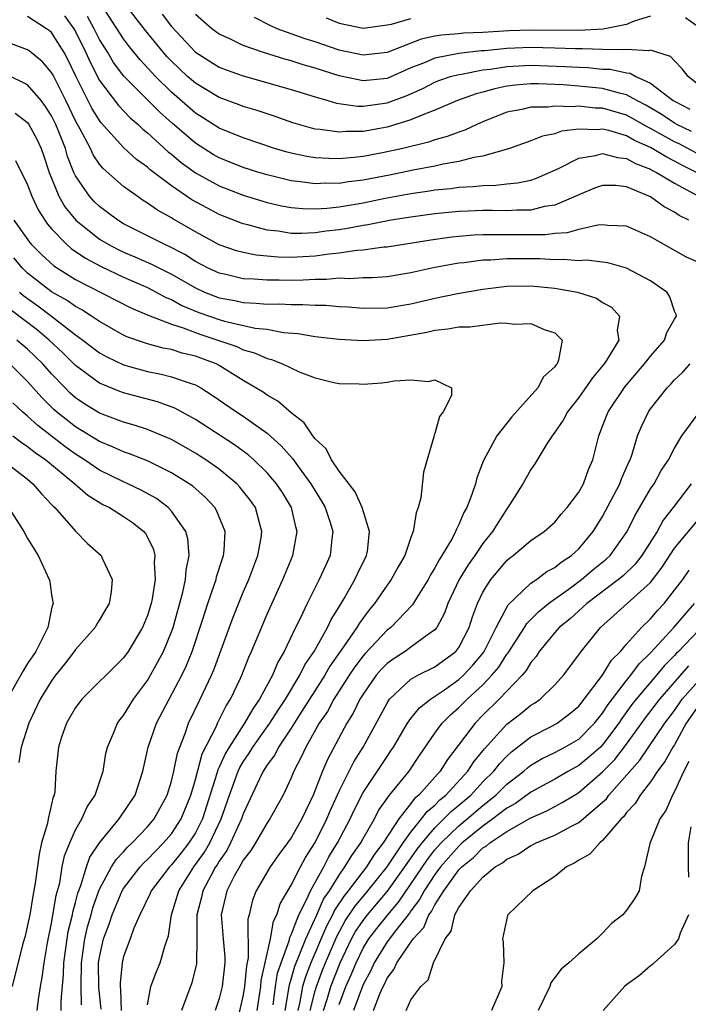
# Model space of a CAD drawing. Units: inches. Extents: x 2505131 to 2508000, y 1512000 to 1515000.
# Drawn here: x 2506378 to 2506434, y 1512042 to 1512124 of the extents above; entities that cross this region are included whole.
import ezdxf

# ---------------------------------------------------------------- set-up
doc = ezdxf.new("R2010")
doc.units = ezdxf.units.IN
doc.header["$MEASUREMENT"] = 0
doc.layers.add('LD25051512_2ft', color=2, linetype='Continuous')

msp = doc.modelspace()

# ---------------------------------------------------------------- linework, layer by layer
at = {"layer": 'LD25051512_2ft'}
for points, elevation in [([(2506435.985, 1512111.985), (2506433.378, 1512113.378), (2506433, 1512113.562), (2506431, 1512114.676), (2506430.775, 1512114.775), (2506429.502, 1512115.502), (2506429, 1512115.765), (2506427, 1512116.35), (2506426.365, 1512116.365), (2506425, 1512116.517), (2506424.466, 1512116.466), (2506423, 1512116.535), (2506422.456, 1512116.456), (2506421, 1512116.446), (2506420.26, 1512116.26), (2506419, 1512116.021), (2506417, 1512115.218), (2506416.501, 1512115), (2506415.484, 1512114.516), (2506415, 1512114.367), (2506414.011, 1512113.989), (2506413, 1512113.722), (2506412.469, 1512113.531), (2506410.316, 1512113), (2506408.625, 1512112.625), (2506407, 1512112.322), (2506406.232, 1512112.232), (2506405, 1512112.135), (2506404.147, 1512112.147), (2506403, 1512112.219), (2506402.32, 1512112.32), (2506401, 1512112.595), (2506400.678, 1512112.678), (2506399.622, 1512113), (2506397, 1512113.889), (2506395, 1512114.697), (2506393.591, 1512115.591), (2506393, 1512115.948), (2506391, 1512117.7), (2506389.675, 1512119), (2506388.389, 1512120.389), (2506387.493, 1512121.493), (2506387, 1512122.14), (2506385.163, 1512125)], 8108), ([(2506434.409, 1512114.409), (2506433.192, 1512115), (2506433, 1512115.111), (2506431.871, 1512115.871), (2506430.605, 1512116.605), (2506429.851, 1512117), (2506429, 1512117.477), (2506428.398, 1512117.602), (2506427, 1512118.002), (2506425, 1512118.199), (2506423.701, 1512118.299), (2506421.614, 1512118.386), (2506421, 1512118.383), (2506419.713, 1512118.287), (2506419, 1512118.192), (2506418.009, 1512117.991), (2506417, 1512117.697), (2506416.441, 1512117.559), (2506414.874, 1512117), (2506413, 1512116.195), (2506411.699, 1512115.699), (2506411, 1512115.38), (2506409, 1512114.769), (2506407, 1512114.416), (2506405.59, 1512114.41), (2506405, 1512114.36), (2506403.407, 1512114.594), (2506403, 1512114.622), (2506402.691, 1512114.691), (2506401.14, 1512115.139), (2506399.669, 1512115.669), (2506399, 1512115.876), (2506398.164, 1512116.163), (2506397, 1512116.505), (2506396.648, 1512116.648), (2506395, 1512117.248), (2506393, 1512118.439), (2506392.359, 1512119), (2506391, 1512120.275), (2506390.645, 1512120.645), (2506390.338, 1512121), (2506388.848, 1512122.848), (2506387, 1512125.229)], 8106), ([(2506390.225, 1512124.225), (2506391, 1512123.185), (2506393, 1512121.028), (2506395, 1512119.792), (2506395.564, 1512119.564), (2506397, 1512119.063), (2506401, 1512117.932), (2506403, 1512117.305), (2506404.073, 1512117), (2506404.78, 1512116.78), (2506406.533, 1512116.532), (2506407, 1512116.534), (2506409, 1512116.812), (2506410.594, 1512117.406), (2506411.982, 1512118.018), (2506413, 1512118.543), (2506413.33, 1512118.669), (2506414.307, 1512119), (2506415, 1512119.186), (2506415.212, 1512119.212), (2506417, 1512119.561), (2506417.632, 1512119.632), (2506419, 1512119.854), (2506421, 1512119.961), (2506423.856, 1512119.856), (2506425, 1512119.773), (2506425.75, 1512119.75), (2506427, 1512119.626), (2506427.616, 1512119.616), (2506429, 1512119.302), (2506429.285, 1512119.285), (2506429.782, 1512119), (2506431, 1512118.456), (2506432.899, 1512117), (2506433, 1512116.938), (2506434.288, 1512116.288)], 8104), ([(2506435, 1512118.318), (2506434.13, 1512119), (2506433.638, 1512119.638), (2506433, 1512120.307), (2506432.675, 1512120.674), (2506431, 1512121.208), (2506430.843, 1512121.157), (2506429, 1512121.275), (2506428.768, 1512121.231), (2506427, 1512121.262), (2506425.322, 1512121.321), (2506424.696, 1512121.305), (2506423, 1512121.382), (2506421, 1512121.425), (2506419, 1512121.346), (2506417.155, 1512121.155), (2506416.86, 1512121.14), (2506415, 1512120.922), (2506413, 1512120.537), (2506412.173, 1512120.173), (2506411, 1512119.719), (2506409, 1512118.849), (2506407, 1512118.632), (2506405, 1512119.053), (2506403, 1512119.706), (2506401.995, 1512119.995), (2506401, 1512120.326), (2506400.461, 1512120.461), (2506398.702, 1512121), (2506397, 1512121.59), (2506395.823, 1512122.177), (2506395, 1512122.55), (2506394.377, 1512123), (2506393, 1512124.186)], 8102), ([(2506434.2, 1512107), (2506433.394, 1512107.395), (2506433, 1512107.677), (2506432.126, 1512108.126), (2506431, 1512108.949), (2506429, 1512109.787), (2506428.105, 1512109.895), (2506427, 1512109.913), (2506426.326, 1512109.674), (2506425, 1512109.13), (2506424.755, 1512109), (2506423, 1512108.258), (2506422.137, 1512108.137), (2506421, 1512107.854), (2506419.848, 1512107.848), (2506419, 1512107.787), (2506417.808, 1512107.808), (2506417, 1512107.805), (2506415.76, 1512107.76), (2506415, 1512107.729), (2506413, 1512107.536), (2506411, 1512107.27), (2506409.339, 1512107), (2506407.392, 1512106.608), (2506407, 1512106.56), (2506405.689, 1512106.312), (2506405, 1512106.213), (2506403.916, 1512106.084), (2506403, 1512105.947), (2506401.892, 1512105.892), (2506401, 1512105.906), (2506399.917, 1512106.083), (2506399, 1512106.172), (2506397.38, 1512106.62), (2506397, 1512106.703), (2506395, 1512107.496), (2506394.004, 1512108.004), (2506392.718, 1512108.718), (2506391, 1512109.877), (2506389.221, 1512111.221), (2506389, 1512111.425), (2506388.084, 1512112.084), (2506387, 1512113.072), (2506385.144, 1512115.144), (2506385, 1512115.333), (2506384.366, 1512116.366), (2506383.028, 1512119.028), (2506382.385, 1512120.385), (2506382.046, 1512121), (2506381, 1512122.684), (2506380.831, 1512122.831), (2506380.584, 1512123), (2506379, 1512124.025)], 8114), ([(2506382.082, 1512124.082), (2506382.853, 1512123), (2506383, 1512122.757), (2506383.869, 1512121), (2506384.209, 1512120.209), (2506385, 1512118.674), (2506386.575, 1512116.575), (2506387.56, 1512115.56), (2506388.219, 1512115), (2506388.615, 1512114.615), (2506389, 1512114.302), (2506390.725, 1512112.725), (2506391, 1512112.519), (2506391.821, 1512111.821), (2506393, 1512110.976), (2506395, 1512109.875), (2506397, 1512109.096), (2506399, 1512108.481), (2506400.206, 1512108.207), (2506401, 1512108.07), (2506401.979, 1512107.979), (2506403, 1512107.963), (2506404.013, 1512108.013), (2506405, 1512108.13), (2506406.34, 1512108.34), (2506407, 1512108.457), (2506408.839, 1512108.839), (2506411, 1512109.246), (2506412.544, 1512109.456), (2506413, 1512109.535), (2506414.338, 1512109.662), (2506415, 1512109.761), (2506416.188, 1512109.812), (2506417, 1512109.918), (2506418.077, 1512109.923), (2506419, 1512110.038), (2506419.886, 1512110.114), (2506421, 1512110.356), (2506421.49, 1512110.51), (2506423.318, 1512111.318), (2506425, 1512112.176), (2506426.402, 1512112.402), (2506427, 1512112.571), (2506428.235, 1512112.235), (2506429, 1512112.164), (2506429.738, 1512111.738), (2506431, 1512111.265), (2506431.163, 1512111.164), (2506431.505, 1512111), (2506433, 1512110.094), (2506434.992, 1512109)], 8112), ([(2506434.827, 1512111), (2506433.608, 1512111.608), (2506433, 1512111.948), (2506432.288, 1512112.288), (2506431, 1512113.078), (2506429.666, 1512113.666), (2506429, 1512114.048), (2506427.511, 1512114.489), (2506427, 1512114.6), (2506426.55, 1512114.55), (2506425, 1512114.6), (2506423.566, 1512114.434), (2506423, 1512114.224), (2506421.969, 1512114.031), (2506421, 1512113.625), (2506419.223, 1512113), (2506417, 1512112.352), (2506416.233, 1512112.233), (2506415, 1512111.905), (2506413.687, 1512111.688), (2506413, 1512111.53), (2506411.195, 1512111.195), (2506409.22, 1512110.78), (2506407, 1512110.343), (2506405.79, 1512110.21), (2506405, 1512110.082), (2506403.904, 1512110.096), (2506403, 1512110.05), (2506401.776, 1512110.224), (2506401, 1512110.297), (2506399, 1512110.785), (2506398.294, 1512111), (2506397, 1512111.415), (2506395, 1512112.216), (2506394.501, 1512112.501), (2506393, 1512113.431), (2506391.083, 1512115.084), (2506390.024, 1512116.024), (2506387.025, 1512119.025), (2506386.173, 1512120.173), (2506385.684, 1512121), (2506385, 1512122.104), (2506384.551, 1512123), (2506384.006, 1512124.006)], 8110), ([(2506431, 1512124.032), (2506429.62, 1512123.621), (2506429, 1512123.351), (2506427.038, 1512122.961), (2506425, 1512122.86), (2506421, 1512122.875), (2506419.175, 1512122.825), (2506417, 1512122.695), (2506415.379, 1512122.621), (2506415, 1512122.577), (2506413.535, 1512122.465), (2506413, 1512122.371), (2506411.864, 1512122.136), (2506409, 1512121.018), (2506407, 1512120.777), (2506405, 1512121.205), (2506403, 1512121.891), (2506402.159, 1512122.159), (2506399.838, 1512123), (2506399.257, 1512123.257), (2506397.929, 1512123.929)], 8100), ([(2506403.913, 1512123.913), (2506405, 1512123.473), (2506407, 1512123.056), (2506409, 1512123.314), (2506409.383, 1512123.383), (2506411, 1512123.851)], 8098), ([(2506435, 1512123.136), (2506433.913, 1512123.913)], 8100), ([(2506435, 1512103.48), (2506433.953, 1512103.953), (2506432.67, 1512104.669), (2506431, 1512105.63), (2506429, 1512106.521), (2506427.429, 1512106.571), (2506427, 1512106.63), (2506426.6, 1512106.6), (2506425, 1512106.216), (2506424.051, 1512105.949), (2506423, 1512105.883), (2506422.213, 1512105.787), (2506420.221, 1512105.779), (2506419, 1512105.796), (2506417.772, 1512105.772), (2506417, 1512105.785), (2506416.243, 1512105.757), (2506415, 1512105.653), (2506414.406, 1512105.594), (2506412.65, 1512105.35), (2506409, 1512104.761), (2506408.745, 1512104.744), (2506407, 1512104.504), (2506406.473, 1512104.473), (2506405, 1512104.251), (2506404.174, 1512104.174), (2506403, 1512104.004), (2506401, 1512103.897), (2506399.914, 1512103.914), (2506398.079, 1512104.079), (2506397, 1512104.299), (2506396.445, 1512104.445), (2506395, 1512104.954), (2506393, 1512106.043), (2506391.118, 1512107.118), (2506391, 1512107.198), (2506389.838, 1512107.838), (2506389, 1512108.44), (2506388.65, 1512108.65), (2506388.135, 1512109), (2506387, 1512109.819), (2506385.311, 1512111.311), (2506385, 1512111.696), (2506384.471, 1512112.471), (2506384.241, 1512113), (2506383.397, 1512114.603), (2506383, 1512115.31), (2506382.181, 1512117), (2506381.12, 1512119.12), (2506381, 1512119.338), (2506380.244, 1512120.244), (2506379.141, 1512121.141), (2506379, 1512121.237), (2506377, 1512121.993)], 8116), ([(2506398.15, 1512041), (2506398.457, 1512043), (2506398.502, 1512043.498), (2506399.263, 1512047), (2506399.529, 1512048.471), (2506399.809, 1512049), (2506400.078, 1512049.923), (2506401, 1512051.472), (2506401.767, 1512053), (2506402.203, 1512053.797), (2506403, 1512055.029), (2506403.981, 1512057), (2506404.272, 1512057.728), (2506405, 1512059.318), (2506406.224, 1512061.777), (2506407.003, 1512063), (2506409, 1512066.685), (2506409.215, 1512067), (2506411, 1512068.667), (2506411.58, 1512069), (2506413, 1512069.706), (2506414.756, 1512071), (2506415, 1512071.318), (2506415.86, 1512073), (2506416.13, 1512073.87), (2506416.546, 1512075), (2506417, 1512075.932), (2506417.672, 1512077), (2506418.27, 1512077.73), (2506419, 1512078.586), (2506419.222, 1512078.778), (2506419.537, 1512079), (2506421, 1512080.244), (2506422.12, 1512081), (2506423, 1512081.776), (2506423.546, 1512082.454), (2506424.041, 1512083), (2506425, 1512084.282), (2506425.399, 1512085), (2506425.811, 1512086.189), (2506426.176, 1512087), (2506426.667, 1512089), (2506427, 1512089.8), (2506427.454, 1512091), (2506428.883, 1512093.117), (2506430.503, 1512095), (2506431, 1512095.642), (2506432.168, 1512097), (2506432.37, 1512097.63), (2506433, 1512098.753), (2506433.158, 1512099), (2506433.137, 1512099.137), (2506433, 1512099.422), (2506432.61, 1512100.61), (2506432.344, 1512101), (2506431, 1512101.935), (2506429, 1512102.992), (2506427.44, 1512103.44), (2506425.662, 1512103.663), (2506425, 1512103.625), (2506423.73, 1512103.73), (2506423, 1512103.685), (2506421.767, 1512103.767), (2506419, 1512103.779), (2506417.677, 1512103.677), (2506417, 1512103.662), (2506415.45, 1512103.45), (2506415, 1512103.409), (2506413, 1512103.047), (2506411, 1512102.607), (2506409, 1512102.28), (2506407.802, 1512102.198), (2506407, 1512102.188), (2506405.885, 1512102.115), (2506405, 1512102.152), (2506403.954, 1512102.046), (2506403, 1512102.054), (2506402.006, 1512101.994), (2506401, 1512101.982), (2506400.002, 1512101.998), (2506399, 1512101.988), (2506397.918, 1512102.082), (2506397, 1512102.114), (2506395.539, 1512102.461), (2506395, 1512102.574), (2506394.085, 1512103), (2506393, 1512103.571), (2506392.128, 1512104.128), (2506390.818, 1512104.818), (2506390.395, 1512105), (2506387, 1512106.714), (2506386.53, 1512107), (2506385.66, 1512107.66), (2506385, 1512108.137), (2506384.563, 1512108.563), (2506384.155, 1512109), (2506383, 1512110.714), (2506382.869, 1512111), (2506382.34, 1512112.34), (2506382.151, 1512113), (2506381.604, 1512114.396), (2506381.351, 1512115), (2506381, 1512115.723), (2506380.505, 1512116.505), (2506380.126, 1512117), (2506379, 1512118.312), (2506377.191, 1512119.191)], 8118), ([(2506377.955, 1512115.955), (2506379, 1512115.158), (2506379.112, 1512115), (2506379.768, 1512113.768), (2506380.126, 1512113), (2506380.362, 1512112.362), (2506380.809, 1512111), (2506381.605, 1512109), (2506382.116, 1512108.116), (2506383.026, 1512107), (2506385, 1512105.436), (2506385.715, 1512105), (2506386.553, 1512104.552), (2506387, 1512104.345), (2506387.949, 1512103.949), (2506389.34, 1512103.34), (2506391, 1512102.495), (2506393, 1512101.349), (2506393.759, 1512101), (2506395, 1512100.517), (2506396.287, 1512100.287), (2506397, 1512100.126), (2506398.09, 1512100.09), (2506399, 1512100.007), (2506400.018, 1512100.017), (2506401, 1512099.967), (2506401.979, 1512099.98), (2506403, 1512099.91), (2506403.9, 1512099.9), (2506405, 1512099.797), (2506405.761, 1512099.761), (2506407, 1512099.648), (2506409, 1512099.682), (2506411, 1512100.032), (2506413, 1512100.502), (2506414.89, 1512100.89), (2506417, 1512101.247), (2506418.553, 1512101.448), (2506419, 1512101.488), (2506421, 1512101.52), (2506423, 1512101.329), (2506424.892, 1512101), (2506426.488, 1512100.487), (2506427, 1512100.147), (2506427.738, 1512099.738), (2506428.417, 1512099), (2506428.219, 1512097.781), (2506428.338, 1512097), (2506427.354, 1512095.355), (2506427.12, 1512095), (2506426.151, 1512093.849), (2506425, 1512092.195), (2506424.055, 1512091), (2506423.701, 1512090.299), (2506423, 1512089.295), (2506422.776, 1512089), (2506422.34, 1512088.339), (2506421.341, 1512086.659), (2506421, 1512086.193), (2506420.339, 1512085), (2506419.089, 1512083), (2506419, 1512082.899), (2506417.791, 1512081), (2506417, 1512080.014), (2506416.317, 1512079), (2506415.771, 1512078.229), (2506415.032, 1512077), (2506414.088, 1512075), (2506413.809, 1512074.191), (2506413.165, 1512073), (2506413, 1512072.795), (2506412.347, 1512072.347), (2506411, 1512071.345), (2506410.52, 1512071), (2506409.587, 1512070.413), (2506409, 1512069.992), (2506408.513, 1512069.487), (2506408.095, 1512069), (2506407, 1512067.431), (2506406.735, 1512067), (2506406.169, 1512065.831), (2506405.644, 1512065), (2506404.028, 1512061.972), (2506403.624, 1512061), (2506402.841, 1512059), (2506401.889, 1512057), (2506401, 1512055.422), (2506400.705, 1512055), (2506399.974, 1512054.026), (2506399.249, 1512053), (2506398.081, 1512051), (2506397.776, 1512050.224), (2506397.482, 1512049), (2506397.376, 1512048.624), (2506397.405, 1512045.405), (2506397.263, 1512044.737), (2506397.108, 1512043), (2506397, 1512042.311), (2506396.24, 1512039)], 8120), ([(2506378, 1512112), (2506379, 1512109.952), (2506379.346, 1512109), (2506379.872, 1512107.872), (2506380.434, 1512107), (2506380.663, 1512106.663), (2506381, 1512106.278), (2506382.239, 1512105), (2506382.645, 1512104.645), (2506383.824, 1512103.824), (2506385.13, 1512103.13), (2506387, 1512102.253), (2506389, 1512101.378), (2506389.744, 1512101), (2506390.551, 1512100.551), (2506391, 1512100.374), (2506391.884, 1512099.884), (2506393.304, 1512099.304), (2506395, 1512098.702), (2506395.421, 1512098.579), (2506398.005, 1512097.995), (2506399, 1512097.895), (2506400.362, 1512097.638), (2506401.557, 1512097.557), (2506403, 1512097.307), (2506405, 1512097.08), (2506407, 1512096.962), (2506409, 1512097.07), (2506412.332, 1512097.668), (2506413, 1512097.832), (2506414.077, 1512097.923), (2506415, 1512098.093), (2506415.908, 1512098.092), (2506418.444, 1512098.444), (2506419, 1512098.42), (2506419.672, 1512098.328), (2506421, 1512098.372), (2506422.113, 1512097.887), (2506423, 1512097.61), (2506423.62, 1512097), (2506423.32, 1512095.32), (2506423.189, 1512095), (2506423.097, 1512094.903), (2506423, 1512094.751), (2506422.075, 1512093.925), (2506421.581, 1512093), (2506419.427, 1512090.573), (2506418.173, 1512089), (2506417.048, 1512086.952), (2506416.497, 1512085.503), (2506416.373, 1512085), (2506416.088, 1512084.088), (2506415.668, 1512083), (2506415.412, 1512082.588), (2506415, 1512081.596), (2506414.789, 1512081.211), (2506414.724, 1512081), (2506414.428, 1512080.428), (2506413.578, 1512079), (2506413.346, 1512078.654), (2506413, 1512077.975), (2506412.622, 1512077.378), (2506412.423, 1512077), (2506411.455, 1512075.455), (2506411.115, 1512074.884), (2506409.313, 1512073), (2506409, 1512072.77), (2506407.168, 1512070.832), (2506407, 1512070.637), (2506406.301, 1512069.699), (2506405.833, 1512069), (2506404.563, 1512067), (2506404.019, 1512065.981), (2506403.339, 1512065), (2506402.21, 1512063), (2506401.845, 1512062.155), (2506401.227, 1512061), (2506401, 1512060.437), (2506400.321, 1512059), (2506399.853, 1512058.147), (2506399.216, 1512057), (2506399, 1512056.688), (2506398.016, 1512055), (2506397.625, 1512054.375), (2506397, 1512053.557), (2506396.811, 1512053.189), (2506396.678, 1512053), (2506396.275, 1512052.275), (2506395.628, 1512051), (2506395.162, 1512049), (2506395.311, 1512047), (2506395.451, 1512045.451), (2506395.453, 1512045), (2506395.241, 1512043), (2506395, 1512042.004), (2506394.664, 1512041)], 8122), ([(2506377.841, 1512107), (2506379.158, 1512105.158), (2506379.296, 1512105), (2506380.15, 1512104.15), (2506381.183, 1512103.183), (2506383, 1512102.045), (2506387.658, 1512099.658), (2506389.067, 1512099.067), (2506391, 1512098.31), (2506391.986, 1512098.014), (2506393, 1512097.617), (2506393.455, 1512097.455), (2506394.892, 1512097), (2506396.455, 1512096.455), (2506397, 1512096.193), (2506397.938, 1512095.939), (2506399, 1512095.448), (2506399.367, 1512095.366), (2506400.263, 1512095), (2506401.668, 1512094.332), (2506403, 1512093.834), (2506404.558, 1512093.442), (2506405, 1512093.365), (2506406.67, 1512093.33), (2506407, 1512093.326), (2506408.568, 1512093.432), (2506409, 1512093.479), (2506409.603, 1512093.603), (2506411, 1512093.677), (2506412.471, 1512093.529), (2506413, 1512093.674), (2506414.38, 1512093), (2506414.377, 1512092.378), (2506413.679, 1512091), (2506413.374, 1512090.626), (2506413, 1512089.191), (2506412.926, 1512089.074), (2506412.917, 1512088.917), (2506412.046, 1512085.954), (2506411.834, 1512083.834), (2506411.614, 1512083), (2506411.429, 1512082.571), (2506411.194, 1512081), (2506411, 1512080.504), (2506410.481, 1512079), (2506409.931, 1512078.069), (2506409.34, 1512077), (2506409, 1512076.54), (2506407.956, 1512075), (2506407.522, 1512074.478), (2506406.67, 1512073.33), (2506406.49, 1512073), (2506405.368, 1512071.368), (2506404.234, 1512069.766), (2506403.803, 1512069), (2506401.695, 1512065.695), (2506401, 1512064.58), (2506399.94, 1512063), (2506399.634, 1512062.366), (2506399, 1512061.519), (2506398.674, 1512061), (2506398.352, 1512060.352), (2506397, 1512057.429), (2506396.858, 1512057), (2506395.947, 1512055), (2506395.625, 1512054.375), (2506395, 1512053.483), (2506394.822, 1512053.178), (2506394.697, 1512053), (2506394.317, 1512052.317), (2506393.62, 1512051), (2506393.516, 1512050.484), (2506393.125, 1512049), (2506393.128, 1512047), (2506393.088, 1512044.912), (2506392.694, 1512043.306), (2506391.857, 1512041)], 8124), ([(2506389, 1512041.492), (2506389.283, 1512043), (2506389.748, 1512044.253), (2506390.062, 1512045), (2506390.473, 1512046.473), (2506390.75, 1512047.25), (2506391.019, 1512049), (2506391.63, 1512051), (2506392.875, 1512053), (2506393.763, 1512054.237), (2506394.207, 1512055), (2506395.17, 1512057), (2506395.841, 1512059), (2506396.582, 1512061), (2506396.71, 1512061.29), (2506397, 1512061.775), (2506397.499, 1512062.501), (2506397.794, 1512063), (2506399.231, 1512065), (2506399.912, 1512066.089), (2506400.538, 1512067), (2506401.734, 1512069), (2506402.136, 1512069.864), (2506402.912, 1512071), (2506404.026, 1512073), (2506404.331, 1512073.669), (2506405, 1512074.725), (2506405.42, 1512075.421), (2506406.326, 1512077), (2506406.533, 1512077.467), (2506407.289, 1512079), (2506407.36, 1512079.36), (2506407.55, 1512081), (2506406.916, 1512083), (2506406.33, 1512084.329), (2506405, 1512086.049), (2506404.372, 1512087), (2506403.914, 1512087.914), (2506403, 1512088.747), (2506402.899, 1512088.9), (2506402.801, 1512089), (2506402.084, 1512090.084), (2506401, 1512090.931), (2506399.9, 1512091.9), (2506399, 1512092.405), (2506398.65, 1512092.65), (2506397, 1512093.623), (2506395, 1512094.86), (2506394.729, 1512095), (2506393, 1512095.661), (2506391.914, 1512095.913), (2506391, 1512096.204), (2506390.328, 1512096.328), (2506389, 1512096.689), (2506388.759, 1512096.759), (2506387.279, 1512097.279), (2506387, 1512097.412), (2506385, 1512098.541), (2506384.336, 1512099), (2506383.522, 1512099.522), (2506383, 1512099.79), (2506382.298, 1512100.298), (2506381, 1512101.033), (2506379, 1512102.596), (2506378.569, 1512103), (2506377.852, 1512103.852)], 8126), ([(2506378.323, 1512101), (2506378.683, 1512100.683), (2506379.848, 1512099.848), (2506380.984, 1512099), (2506383, 1512097.443), (2506383.617, 1512097), (2506385, 1512095.937), (2506385.604, 1512095.604), (2506387, 1512094.929), (2506389, 1512094.363), (2506390.145, 1512094.145), (2506391, 1512093.932), (2506392.641, 1512093.359), (2506393, 1512093.254), (2506393.462, 1512093), (2506394.406, 1512092.406), (2506396.432, 1512091), (2506397, 1512090.63), (2506399, 1512089.225), (2506400.169, 1512088.17), (2506401.111, 1512087.11), (2506401.661, 1512086.339), (2506402.654, 1512085), (2506403, 1512084.406), (2506403.539, 1512083.539), (2506403.833, 1512083), (2506404.246, 1512081.754), (2506404.471, 1512081), (2506404.388, 1512080.388), (2506404.262, 1512079), (2506403.855, 1512078.145), (2506403.348, 1512077), (2506402.323, 1512075), (2506401.742, 1512073.742), (2506401.372, 1512073), (2506400.424, 1512071), (2506399.892, 1512070.108), (2506399.437, 1512069), (2506398.365, 1512067), (2506397.789, 1512066.211), (2506397.103, 1512065), (2506395.814, 1512063), (2506395.51, 1512062.49), (2506395, 1512061.341), (2506394.886, 1512061.114), (2506394.802, 1512060.802), (2506393.587, 1512057), (2506393, 1512055.857), (2506392.448, 1512055), (2506391.817, 1512054.182), (2506391, 1512053.167), (2506390.839, 1512053), (2506389.321, 1512051), (2506389.235, 1512050.765), (2506388.37, 1512049), (2506387.869, 1512047.869), (2506387.561, 1512047), (2506387, 1512045.507), (2506386.88, 1512045), (2506386.72, 1512043.28), (2506386.721, 1512043), (2506386.749, 1512042.749), (2506386.814, 1512041)], 8128), ([(2506385.128, 1512041.129), (2506384.936, 1512042.935), (2506384.927, 1512045), (2506385, 1512045.462), (2506385.341, 1512047), (2506385.794, 1512048.205), (2506386.046, 1512049), (2506386.889, 1512051), (2506387, 1512051.187), (2506388.395, 1512053), (2506388.68, 1512053.32), (2506389, 1512053.614), (2506390.342, 1512055), (2506391, 1512055.765), (2506391.813, 1512057), (2506392.615, 1512059), (2506393, 1512060.294), (2506393.572, 1512062.428), (2506394.755, 1512064.756), (2506394.856, 1512065), (2506395.563, 1512066.437), (2506395.937, 1512067), (2506396.759, 1512068.759), (2506396.869, 1512069), (2506397.473, 1512070.527), (2506397.695, 1512071), (2506399, 1512074.105), (2506400.305, 1512077), (2506401.149, 1512079), (2506401.514, 1512081), (2506401.395, 1512081.395), (2506401.04, 1512083), (2506400.264, 1512084.264), (2506399.784, 1512085), (2506399, 1512085.912), (2506397.876, 1512087), (2506397.412, 1512087.412), (2506396.259, 1512088.259), (2506393, 1512090.35), (2506391.297, 1512091.297), (2506389.834, 1512091.834), (2506388.244, 1512092.244), (2506387, 1512092.589), (2506386.698, 1512092.698), (2506385, 1512093.401), (2506383, 1512094.869), (2506381.936, 1512095.936), (2506380.799, 1512097), (2506379.812, 1512097.812), (2506377.546, 1512099.546)], 8130), ([(2506383.491, 1512041.491), (2506383.464, 1512043), (2506383.487, 1512045), (2506383.779, 1512047), (2506384.005, 1512047.994), (2506384.294, 1512049), (2506384.432, 1512049.568), (2506384.948, 1512051), (2506385, 1512051.126), (2506386.012, 1512053), (2506386.381, 1512053.619), (2506387, 1512054.263), (2506387.347, 1512054.653), (2506387.725, 1512055), (2506389, 1512056.334), (2506389.571, 1512057), (2506390.656, 1512059), (2506391, 1512060.154), (2506391.205, 1512061), (2506391.499, 1512062.501), (2506392.151, 1512064.152), (2506392.439, 1512065), (2506393.405, 1512067), (2506394.336, 1512069), (2506394.534, 1512069.466), (2506396.147, 1512073.853), (2506397, 1512075.953), (2506397.452, 1512077), (2506397.873, 1512078.127), (2506398.221, 1512079), (2506398.488, 1512080.488), (2506398.561, 1512081), (2506398.372, 1512081.629), (2506398.021, 1512083), (2506397.606, 1512083.607), (2506396.72, 1512084.72), (2506396.461, 1512085), (2506395, 1512086.21), (2506393.868, 1512087), (2506393.339, 1512087.338), (2506393, 1512087.546), (2506391, 1512088.683), (2506389, 1512089.532), (2506387.893, 1512089.893), (2506387, 1512090.139), (2506385, 1512090.892), (2506383.703, 1512091.703), (2506383, 1512092.179), (2506382.566, 1512092.566), (2506382.128, 1512093), (2506381, 1512094.183), (2506380.277, 1512095), (2506379.635, 1512095.635), (2506379, 1512096.232), (2506378.103, 1512097)], 8132), ([(2506381.813, 1512041), (2506381.795, 1512041.795), (2506382, 1512044), (2506382.017, 1512045), (2506382.292, 1512047), (2506382.392, 1512047.608), (2506382.742, 1512049), (2506382.778, 1512049.222), (2506383, 1512050.012), (2506383.193, 1512050.807), (2506383.446, 1512051.446), (2506383.912, 1512053), (2506384.187, 1512053.813), (2506385, 1512055.018), (2506386.636, 1512057), (2506387.969, 1512059), (2506388.624, 1512061), (2506389.065, 1512063), (2506389.757, 1512065), (2506391.864, 1512069), (2506392.237, 1512069.763), (2506392.736, 1512071), (2506393.606, 1512073.607), (2506394.033, 1512075), (2506394.601, 1512076.601), (2506394.726, 1512077), (2506394.772, 1512077.228), (2506395.26, 1512078.74), (2506395.36, 1512079), (2506395.417, 1512079.417), (2506395.498, 1512081), (2506394.775, 1512082.776), (2506394.636, 1512083), (2506393.837, 1512083.838), (2506392.787, 1512084.787), (2506392.489, 1512085), (2506391, 1512085.919), (2506389, 1512086.904), (2506387.502, 1512087.502), (2506387, 1512087.657), (2506386.09, 1512088.09), (2506385, 1512088.513), (2506383, 1512089.744), (2506381.417, 1512091), (2506381.196, 1512091.196), (2506380.189, 1512092.189), (2506379, 1512093.538), (2506377.527, 1512095)], 8134), ([(2506399.487, 1512041.488), (2506399.682, 1512043), (2506399.87, 1512044.131), (2506400.151, 1512045), (2506400.825, 1512046.825), (2506400.885, 1512047.115), (2506401, 1512047.333), (2506401.643, 1512049), (2506402.316, 1512050.316), (2506402.601, 1512051), (2506403.717, 1512053), (2506404.154, 1512053.846), (2506404.866, 1512055), (2506405.919, 1512057), (2506406.259, 1512057.741), (2506407, 1512059.208), (2506409, 1512062.229), (2506409.321, 1512062.679), (2506409.528, 1512063), (2506410.715, 1512065), (2506411, 1512065.392), (2506411.713, 1512066.287), (2506412.62, 1512067), (2506413.795, 1512067.795), (2506415, 1512068.655), (2506415.374, 1512069), (2506416.162, 1512069.838), (2506417.07, 1512070.93), (2506417.115, 1512071), (2506418.11, 1512073), (2506419.105, 1512074.895), (2506421, 1512076.686), (2506421.471, 1512077), (2506422.343, 1512077.657), (2506423, 1512077.99), (2506423.549, 1512078.451), (2506424.401, 1512079), (2506425, 1512079.553), (2506426.21, 1512081), (2506427, 1512082.275), (2506428.444, 1512085), (2506428.585, 1512085.415), (2506429.193, 1512086.807), (2506429.295, 1512087), (2506429.462, 1512087.462), (2506429.919, 1512089), (2506430.234, 1512089.766), (2506430.814, 1512091), (2506431, 1512091.263), (2506432.379, 1512093), (2506432.688, 1512093.312), (2506433, 1512093.675), (2506433.68, 1512094.32), (2506434.316, 1512095)], 8116), ([(2506379.808, 1512041), (2506379.921, 1512041.921), (2506380.079, 1512043), (2506380.225, 1512043.775), (2506380.371, 1512045), (2506380.659, 1512046.659), (2506381, 1512048.299), (2506381.387, 1512050.613), (2506381.676, 1512051.676), (2506381.898, 1512053), (2506382.083, 1512053.918), (2506382.513, 1512055), (2506383, 1512056.081), (2506383.53, 1512057), (2506383.982, 1512058.018), (2506384.644, 1512059), (2506385.298, 1512061), (2506385.528, 1512062.472), (2506385.658, 1512063), (2506386.172, 1512064.172), (2506386.495, 1512065), (2506386.706, 1512065.294), (2506387, 1512065.64), (2506387.843, 1512067), (2506389, 1512068.579), (2506389.882, 1512070.118), (2506390.33, 1512071), (2506391, 1512072.617), (2506391.138, 1512073), (2506391.943, 1512075.943), (2506392.171, 1512077), (2506392.229, 1512077.771), (2506392.499, 1512079), (2506392.385, 1512080.385), (2506392.211, 1512081), (2506391, 1512082.711), (2506390.734, 1512083), (2506389.751, 1512083.751), (2506388.471, 1512084.471), (2506387.373, 1512085), (2506387, 1512085.163), (2506385, 1512086.142), (2506383.756, 1512087), (2506383, 1512087.476), (2506382.118, 1512088.118), (2506379.857, 1512089.857), (2506379, 1512090.65), (2506378.576, 1512091), (2506377.766, 1512091.766)], 8136), ([(2506400.491, 1512041), (2506400.847, 1512043.153), (2506401, 1512043.627), (2506401.304, 1512044.696), (2506401.731, 1512045.731), (2506402.211, 1512047), (2506403.134, 1512049), (2506403.709, 1512050.291), (2506404.193, 1512051), (2506405, 1512052.318), (2506405.491, 1512053), (2506406.051, 1512053.949), (2506406.803, 1512055), (2506407, 1512055.366), (2506407.946, 1512057), (2506408.303, 1512057.697), (2506409.218, 1512059), (2506410.846, 1512061), (2506411.7, 1512062.3), (2506413, 1512064.159), (2506413.615, 1512065), (2506414.295, 1512065.705), (2506415, 1512066.305), (2506415.681, 1512067), (2506417, 1512068.208), (2506417.757, 1512069), (2506418.321, 1512069.679), (2506419, 1512070.754), (2506419.114, 1512070.886), (2506420.464, 1512073), (2506420.661, 1512073.339), (2506421.661, 1512074.339), (2506422.486, 1512075), (2506424.308, 1512076.308), (2506425.245, 1512077), (2506426.193, 1512077.807), (2506427.304, 1512078.696), (2506427.622, 1512079), (2506429.047, 1512081), (2506429.679, 1512082.321), (2506431, 1512084.558), (2506431.297, 1512085), (2506431.893, 1512086.108), (2506432.49, 1512087), (2506433, 1512087.98), (2506433.617, 1512089), (2506435.047, 1512090.954)], 8114), ([(2506377.757, 1512089), (2506378.464, 1512088.464), (2506379, 1512088.117), (2506379.62, 1512087.62), (2506380.522, 1512087), (2506382.936, 1512085), (2506384.03, 1512084.03), (2506385.272, 1512083.272), (2506385.828, 1512083), (2506387, 1512082.262), (2506387.75, 1512081.75), (2506388.691, 1512081), (2506388.829, 1512080.829), (2506389, 1512080.527), (2506389.5, 1512079.5), (2506389.628, 1512079), (2506389.576, 1512078.424), (2506389.649, 1512077), (2506389.396, 1512075.396), (2506389.312, 1512075), (2506389, 1512073.988), (2506388.593, 1512073), (2506387.385, 1512071), (2506387, 1512070.456), (2506383.528, 1512067), (2506383.291, 1512066.709), (2506383, 1512066.313), (2506382.241, 1512065), (2506381.833, 1512063.833), (2506381.57, 1512063), (2506381.368, 1512061), (2506381.259, 1512059.259), (2506381.212, 1512059), (2506381.142, 1512058.858), (2506380.717, 1512057), (2506380.655, 1512056.655), (2506380.171, 1512055), (2506379.952, 1512054.049), (2506379.631, 1512051.631), (2506379.435, 1512050.566), (2506379.174, 1512049), (2506379, 1512048.135), (2506378.792, 1512047.209), (2506378.608, 1512046.609), (2506377.724, 1512043)], 8138), ([(2506376.913, 1512087), (2506379, 1512085.367), (2506379.442, 1512085), (2506380.147, 1512084.147), (2506381, 1512083.267), (2506381.123, 1512083.123), (2506381.269, 1512083), (2506383, 1512081.04), (2506384.001, 1512080.001), (2506385.129, 1512079), (2506385.212, 1512078.788), (2506386.063, 1512077), (2506385.979, 1512075.979), (2506385.803, 1512075), (2506385.497, 1512074.503), (2506385, 1512073.626), (2506384.755, 1512073.245), (2506384.635, 1512073), (2506383, 1512071.162), (2506382.896, 1512071), (2506382.077, 1512069.923), (2506381.34, 1512069), (2506381, 1512068.548), (2506380.045, 1512067), (2506379.102, 1512065), (2506378.454, 1512063), (2506378.27, 1512061.73)], 8140), ([(2506434.401, 1512085), (2506432.889, 1512083), (2506432.053, 1512081.947), (2506431.538, 1512081), (2506430.274, 1512079), (2506429.724, 1512078.276), (2506428.704, 1512077.296), (2506428.335, 1512077), (2506425.67, 1512075), (2506424.277, 1512073.723), (2506423.376, 1512073), (2506423, 1512072.573), (2506421.71, 1512071), (2506421.438, 1512070.562), (2506421, 1512070.071), (2506420.609, 1512069.391), (2506420.273, 1512069), (2506418.354, 1512067), (2506417, 1512065.668), (2506416.346, 1512065), (2506414.037, 1512061.963), (2506413.446, 1512061), (2506411.66, 1512059), (2506411.3, 1512058.7), (2506411, 1512058.299), (2506409.973, 1512057), (2506408.684, 1512055), (2506407.948, 1512054.052), (2506407.279, 1512053), (2506407, 1512052.65), (2506405.765, 1512051), (2506405.419, 1512050.581), (2506404.62, 1512049.38), (2506404.45, 1512049), (2506403.944, 1512048.056), (2506402.645, 1512045), (2506402.188, 1512043.812), (2506401.958, 1512043), (2506401.734, 1512041.734), (2506401.555, 1512041)], 8112), ([(2506377.406, 1512083), (2506378.679, 1512081), (2506379, 1512080.427), (2506379.87, 1512079), (2506380.8, 1512077), (2506380.845, 1512076.845), (2506381, 1512075.733), (2506381.118, 1512075.118), (2506381.122, 1512075), (2506381.085, 1512074.915), (2506381, 1512074.563), (2506380.679, 1512073), (2506379.678, 1512071), (2506379, 1512069.977), (2506378.623, 1512069.378), (2506377.299, 1512067)], 8142), ([(2506402.599, 1512041), (2506403, 1512042.646), (2506403.1, 1512043), (2506403.621, 1512044.379), (2506403.867, 1512045), (2506404.801, 1512047.198), (2506405.509, 1512048.491), (2506406.306, 1512049.694), (2506407.397, 1512051), (2506409, 1512052.994), (2506410.352, 1512055), (2506411, 1512055.91), (2506411.888, 1512057), (2506412.364, 1512057.636), (2506413, 1512058.166), (2506413.409, 1512058.591), (2506413.911, 1512059), (2506415.749, 1512061), (2506416.234, 1512061.766), (2506417.134, 1512062.866), (2506419, 1512064.91), (2506420.181, 1512065.819), (2506421, 1512066.492), (2506421.319, 1512066.681), (2506421.779, 1512067), (2506423, 1512068.19), (2506423.73, 1512069), (2506425, 1512070.697), (2506425.113, 1512070.887), (2506426.811, 1512073), (2506431, 1512076.744), (2506431.977, 1512078.023), (2506433, 1512079.616), (2506435, 1512082.004)], 8110), ([(2506403.699, 1512041), (2506404.032, 1512042.032), (2506404.305, 1512043), (2506405.095, 1512045), (2506406.042, 1512047), (2506406.383, 1512047.617), (2506407, 1512048.529), (2506407.368, 1512049), (2506409.039, 1512050.961), (2506410.499, 1512053), (2506411.517, 1512054.483), (2506411.926, 1512055), (2506413, 1512056.269), (2506413.755, 1512057), (2506414.366, 1512057.634), (2506415, 1512058.152), (2506415.987, 1512059), (2506417, 1512060.09), (2506417.917, 1512061), (2506418.383, 1512061.617), (2506419, 1512062.258), (2506419.388, 1512062.612), (2506421, 1512063.853), (2506422.747, 1512064.747), (2506423.203, 1512065), (2506424.23, 1512065.77), (2506425, 1512066.417), (2506425.466, 1512067), (2506427, 1512069.015), (2506427.744, 1512070.256), (2506428.488, 1512071), (2506429, 1512071.612), (2506430.238, 1512073), (2506431, 1512073.713), (2506431.59, 1512074.41), (2506432.145, 1512075), (2506433, 1512076.097), (2506433.68, 1512077), (2506434.232, 1512077.768)], 8108), ([(2506405, 1512041.512), (2506405.573, 1512043), (2506406.008, 1512043.992), (2506406.418, 1512045), (2506407, 1512046.198), (2506407.49, 1512047), (2506408.146, 1512047.854), (2506409.062, 1512049), (2506409.953, 1512050.047), (2506412.378, 1512053.622), (2506413, 1512054.41), (2506413.518, 1512055), (2506415, 1512056.44), (2506415.68, 1512057), (2506417, 1512058.135), (2506418.09, 1512059), (2506419, 1512059.903), (2506420.413, 1512061), (2506420.72, 1512061.28), (2506421, 1512061.489), (2506421.959, 1512062.041), (2506423, 1512062.547), (2506423.847, 1512063), (2506425, 1512063.675), (2506426.331, 1512065), (2506427, 1512065.829), (2506427.451, 1512066.549), (2506429, 1512068.573), (2506429.355, 1512069), (2506430.044, 1512069.956), (2506431, 1512070.881), (2506432.94, 1512073), (2506434.675, 1512075)], 8106), ([(2506435, 1512072.73), (2506433.338, 1512071), (2506433.163, 1512070.837), (2506433, 1512070.649), (2506432.175, 1512069.825), (2506431.494, 1512069), (2506429.786, 1512067), (2506429.444, 1512066.556), (2506428.601, 1512065.399), (2506428.351, 1512065), (2506427, 1512063.187), (2506426.812, 1512063), (2506425.851, 1512062.149), (2506425, 1512061.463), (2506424.154, 1512061), (2506423, 1512060.332), (2506421, 1512059.237), (2506419.716, 1512058.284), (2506419, 1512057.896), (2506417.843, 1512057), (2506417, 1512056.4), (2506415.284, 1512055), (2506415.143, 1512054.857), (2506415, 1512054.742), (2506413.47, 1512053), (2506413, 1512052.37), (2506412.096, 1512051), (2506411.725, 1512050.275), (2506411, 1512049.333), (2506410.867, 1512049.133), (2506409.783, 1512047.783), (2506409, 1512046.75), (2506407.921, 1512045), (2506407.643, 1512044.357), (2506407, 1512043.179), (2506406.191, 1512041)], 8104), ([(2506407.858, 1512041), (2506408.392, 1512042.392), (2506408.675, 1512043), (2506408.79, 1512043.21), (2506409, 1512043.695), (2506409.568, 1512044.432), (2506409.808, 1512045), (2506411.188, 1512047), (2506412.061, 1512047.939), (2506412.503, 1512049), (2506412.719, 1512049.281), (2506413, 1512049.83), (2506413.743, 1512051), (2506415, 1512052.744), (2506415.238, 1512053), (2506416.215, 1512053.785), (2506417, 1512054.582), (2506417.268, 1512054.732), (2506417.571, 1512055), (2506419, 1512055.958), (2506421, 1512057.101), (2506422.327, 1512057.674), (2506423, 1512058.049), (2506423.632, 1512058.368), (2506424.636, 1512059), (2506425, 1512059.21), (2506427, 1512060.927), (2506428.028, 1512061.972), (2506429, 1512063.25), (2506430.563, 1512065.437), (2506431.759, 1512067), (2506434.203, 1512069.797)], 8102), ([(2506410.606, 1512041), (2506411, 1512041.896), (2506411.811, 1512043), (2506412.432, 1512043.568), (2506412.867, 1512045), (2506413.845, 1512047), (2506414.364, 1512047.636), (2506414.661, 1512049), (2506415, 1512049.621), (2506415.957, 1512051), (2506417, 1512052.14), (2506418.034, 1512053), (2506418.653, 1512053.347), (2506419, 1512053.653), (2506419.941, 1512054.059), (2506421, 1512054.777), (2506421.156, 1512054.844), (2506421.436, 1512055), (2506423, 1512055.647), (2506424.41, 1512056.41), (2506425, 1512056.699), (2506427, 1512058.393), (2506427.309, 1512058.691), (2506427.528, 1512059), (2506430.1, 1512061.9), (2506432.183, 1512065), (2506433, 1512066.07), (2506433.644, 1512067), (2506435, 1512068.534)], 8100), ([(2506435.227, 1512066.773), (2506433.984, 1512065), (2506433, 1512063.198), (2506432.87, 1512063), (2506432.198, 1512061.802), (2506431.591, 1512061), (2506431, 1512060.116), (2506430.12, 1512059), (2506429.705, 1512058.295), (2506429, 1512057.533), (2506428.779, 1512057.221), (2506428.55, 1512057), (2506427, 1512055.19), (2506426.752, 1512055), (2506425.932, 1512054.068), (2506425, 1512053.552), (2506424.671, 1512053.329), (2506423.983, 1512053), (2506423, 1512052.183), (2506421.177, 1512051), (2506419.098, 1512049), (2506419.058, 1512048.942), (2506418.631, 1512047), (2506418.699, 1512046.699), (2506418.75, 1512045), (2506418.566, 1512043.434), (2506418.575, 1512043), (2506418.275, 1512042.275), (2506417.716, 1512041)], 8098), ([(2506434.199, 1512061.801), (2506433.763, 1512061), (2506433, 1512059.289), (2506432.824, 1512059), (2506432.285, 1512057.715), (2506431.779, 1512057), (2506430.945, 1512054.945), (2506430.499, 1512053), (2506430.236, 1512052.236), (2506430.058, 1512051), (2506429.67, 1512050.33), (2506429, 1512049.388), (2506428.682, 1512049), (2506427.724, 1512048.276), (2506427, 1512047.478), (2506426.522, 1512047), (2506425, 1512045.742), (2506424.183, 1512045), (2506423.531, 1512044.469), (2506423, 1512043.768), (2506422.684, 1512043.316), (2506422.58, 1512043), (2506421.607, 1512041)], 8096), ([(2506434.347, 1512056.348), (2506434.136, 1512055), (2506434.15, 1512053.85), (2506434.136, 1512053), (2506434.154, 1512052.154)], 8094), ([(2506434.154, 1512049), (2506433.469, 1512047.469), (2506433.327, 1512047), (2506433, 1512046.524), (2506431.302, 1512045), (2506431.162, 1512044.838), (2506431, 1512044.73), (2506430.063, 1512043.937), (2506429, 1512043.158), (2506428.814, 1512043), (2506427.049, 1512041)], 8094)]:
    msp.add_lwpolyline(points, dxfattribs=dict(at, elevation=elevation))

doc.saveas('drawing.dxf')
